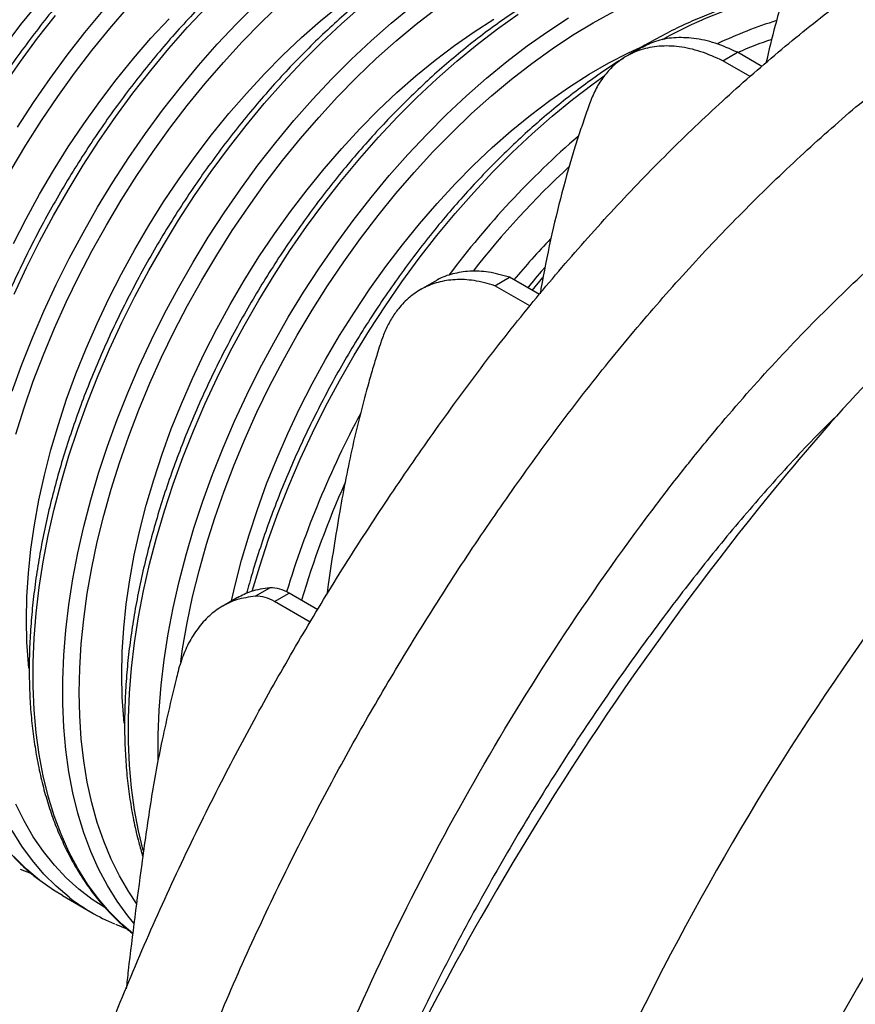
# Model space of a CAD drawing. Units: millimetres. Extents: x 499 to 21090, y 350 to 12781.
# Drawn here: x 10832 to 10969, y 7628 to 7790 of the extents above; entities that cross this region are included whole.
import ezdxf

# ---------------------------------------------------------------- set-up
doc = ezdxf.new("R2010")
doc.units = ezdxf.units.MM
doc.header["$LTSCALE"] = 50

msp = doc.modelspace()

# ---------------------------------------------------------------- linework, layer by layer
at = {"color": 7, "linetype": 'Continuous', "lineweight": 25}
for p, q in [((10933.92, 7785.46), (10931.52, 7784.08)), ((10947.34, 7783.33), (10949.74, 7784.72)), ((10953.78, 7782.38), (10949.74, 7784.72)), ((10951.85, 7780.73), (10947.34, 7783.33)), ((10899.98, 7747.03), (10897.58, 7745.65)), ((10909.86, 7746.32), (10912.26, 7747.7)), ((10917.18, 7744.86), (10912.26, 7747.7)), ((10916.01, 7745.54), (10917.74, 7747.65)), ((10915.61, 7743), (10909.86, 7746.32)), ((10870.44, 7695.24), (10872.83, 7696.62)), ((10873.59, 7694.38), (10875.99, 7695.76)), ((10880.73, 7693.02), (10875.99, 7695.76)), ((10867.5, 7695.01), (10865.11, 7693.62)), ((10879.49, 7690.98), (10873.59, 7694.38)), ((10831.78, 7650.33), (10833.63, 7649.61)), ((10838.73, 7645.99), (10843.6, 7643.18)), ((10847.46, 7641.27), (10849.32, 7640.55))]:
    msp.add_line(p, q, dxfattribs=at)
at = {"color": 7, "linetype": 'Continuous', "lineweight": 25, "flags": 128}
for points in [[(10829.17, 7785.68), (10831.9, 7789.26), (10834.71, 7792.73)], [(10830.43, 7728.96), (10832.03, 7733.37), (10833.78, 7737.77), (10835.66, 7742.14), (10837.68, 7746.49), (10839.83, 7750.79), (10842.11, 7755.04), (10844.51, 7759.23), (10847.02, 7763.35), (10849.65, 7767.39), (10852.38, 7771.34), (10855.2, 7775.18), (10858.12, 7778.92), (10861.11, 7782.54), (10864.19, 7786.03), (10867.33, 7789.38), (10870.53, 7792.6)], [(10831.04, 7721.9), (10832.41, 7726.25), (10833.93, 7730.62), (10835.6, 7734.97), (10837.41, 7739.31), (10839.35, 7743.63), (10841.43, 7747.9), (10843.64, 7752.13), (10845.97, 7756.3), (10848.41, 7760.4), (10850.97, 7764.43), (10853.64, 7768.37), (10856.4, 7772.21), (10859.25, 7775.95), (10862.19, 7779.57), (10865.21, 7783.06), (10868.3, 7786.43), (10871.45, 7789.65), (10874.66, 7792.73)], [(10833.2, 7683.41), (10833.13, 7684.12), (10832.88, 7687.69), (10832.8, 7691.38), (10832.88, 7695.16), (10833.13, 7699.03), (10833.54, 7702.97), (10834.12, 7706.98), (10834.87, 7711.05), (10835.77, 7715.15), (10836.83, 7719.3), (10838.05, 7723.46), (10839.42, 7727.63), (10840.94, 7731.81), (10842.61, 7735.97), (10844.41, 7740.11), (10846.35, 7744.22), (10848.43, 7748.28), (10850.62, 7752.29), (10852.94, 7756.24), (10855.37, 7760.1), (10857.9, 7763.89), (10860.54, 7767.57), (10863.27, 7771.15), (10866.08, 7774.62), (10868.98, 7777.96), (10871.94, 7781.16), (10874.97, 7784.23), (10878.05, 7787.14), (10881.18, 7789.9), (10884.34, 7792.49)], [(10850.29, 7639.75), (10848.5, 7641.29), (10846.48, 7643.3), (10844.59, 7645.5), (10842.85, 7647.88), (10841.25, 7650.45), (10839.8, 7653.18), (10838.51, 7656.08), (10837.37, 7659.13), (10836.38, 7662.34), (10835.56, 7665.69), (10834.9, 7669.18), (10834.4, 7672.79), (10834.07, 7676.53), (10833.9, 7680.37), (10833.9, 7684.31), (10834.07, 7688.34), (10834.4, 7692.46), (10834.9, 7696.65), (10835.56, 7700.9), (10836.38, 7705.2), (10837.37, 7709.54), (10838.51, 7713.92), (10839.8, 7718.31), (10841.25, 7722.72), (10842.85, 7727.13), (10844.59, 7731.52), (10846.48, 7735.9), (10848.5, 7740.24), (10850.65, 7744.55), (10852.93, 7748.8), (10855.33, 7752.99), (10857.84, 7757.11), (10860.47, 7761.14), (10863.2, 7765.09), (10866.02, 7768.94), (10868.93, 7772.67), (10871.93, 7776.29), (10875.01, 7779.78), (10878.15, 7783.14), (10881.35, 7786.35), (10884.61, 7789.41), (10887.91, 7792.32)], [(10850.48, 7641.45), (10849.46, 7642.69), (10847.72, 7645.07), (10846.12, 7647.64), (10844.67, 7650.37), (10843.37, 7653.27), (10842.23, 7656.32), (10841.25, 7659.53), (10840.43, 7662.88), (10839.76, 7666.37), (10839.27, 7669.98), (10838.93, 7673.72), (10838.77, 7677.56), (10838.77, 7681.5), (10838.93, 7685.53), (10839.27, 7689.65), (10839.76, 7693.84), (10840.43, 7698.09), (10841.25, 7702.39), (10842.23, 7706.73), (10843.37, 7711.11), (10844.67, 7715.5), (10846.12, 7719.91), (10847.72, 7724.32), (10849.46, 7728.71), (10851.34, 7733.09), (10853.37, 7737.43), (10855.52, 7741.74), (10857.8, 7745.99), (10860.2, 7750.18), (10862.71, 7754.3), (10865.33, 7758.33), (10868.06, 7762.28), (10870.89, 7766.13), (10873.8, 7769.86), (10876.8, 7773.48), (10879.87, 7776.97), (10883.01, 7780.33), (10886.22, 7783.54), (10889.48, 7786.6), (10892.78, 7789.51), (10896.12, 7792.25)], [(10829.1, 7779.25), (10831.82, 7783.2), (10834.65, 7787.05), (10837.56, 7790.78)], [(10830.28, 7765.36), (10832.73, 7769.46), (10835.29, 7773.49), (10837.95, 7777.42), (10840.71, 7781.27), (10843.57, 7785), (10846.51, 7788.62), (10849.53, 7792.12)], [(10830.79, 7744.95), (10832.81, 7749.3), (10834.96, 7753.6), (10837.24, 7757.85), (10839.64, 7762.04), (10842.16, 7766.16), (10844.78, 7770.2), (10847.51, 7774.14), (10850.33, 7777.99), (10853.25, 7781.73), (10856.25, 7785.35), (10859.32, 7788.84), (10862.46, 7792.19)], [(10831.34, 7772.41), (10833.96, 7776.44), (10836.69, 7780.39), (10839.52, 7784.24), (10842.43, 7787.97), (10845.43, 7791.59)], [(10850.9, 7644.71), (10849.62, 7646.61), (10848.1, 7649.22), (10846.73, 7652), (10845.51, 7654.93), (10844.45, 7658.03), (10843.55, 7661.27), (10842.81, 7664.65), (10842.23, 7668.16), (10841.82, 7671.79), (10841.57, 7675.54), (10841.49, 7679.39), (10841.57, 7683.34), (10841.82, 7687.38), (10842.23, 7691.49), (10842.81, 7695.67), (10843.55, 7699.9), (10844.45, 7704.18), (10845.51, 7708.5), (10846.73, 7712.84), (10848.1, 7717.2), (10849.62, 7721.56), (10851.28, 7725.92), (10853.09, 7730.26), (10855.04, 7734.57), (10857.12, 7738.85), (10859.32, 7743.08), (10861.65, 7747.25), (10864.1, 7751.35), (10866.66, 7755.38), (10869.32, 7759.31), (10872.08, 7763.16), (10874.94, 7766.89), (10877.88, 7770.51), (10880.9, 7774.01), (10883.99, 7777.37), (10887.14, 7780.6), (10890.35, 7783.67), (10893.6, 7786.59), (10896.9, 7789.35), (10900.23, 7791.94)], [(10852.03, 7653.42), (10851.24, 7656.64), (10850.58, 7660.12), (10850.09, 7663.74), (10849.75, 7667.47), (10849.59, 7671.31), (10849.59, 7675.26), (10849.75, 7679.29), (10850.09, 7683.4), (10850.58, 7687.59), (10851.24, 7691.84), (10852.07, 7696.14), (10853.05, 7700.49), (10854.19, 7704.86), (10855.49, 7709.26), (10856.94, 7713.66), (10858.54, 7718.07), (10860.28, 7722.47), (10862.16, 7726.84), (10864.18, 7731.19), (10866.34, 7735.49), (10868.61, 7739.74), (10871.01, 7743.93), (10873.53, 7748.05), (10876.15, 7752.09), (10878.88, 7756.03), (10881.71, 7759.88), (10884.62, 7763.62), (10887.62, 7767.24), (10890.69, 7770.73), (10893.83, 7774.08), (10897.04, 7777.3), (10900.29, 7780.36), (10903.6, 7783.26), (10906.94, 7786), (10910.31, 7788.57), (10913.7, 7790.96)], [(10858.18, 7684.46), (10858.5, 7686.61), (10859.24, 7690.85), (10860.14, 7695.13), (10861.2, 7699.44), (10862.41, 7703.79), (10863.78, 7708.14), (10865.3, 7712.51), (10866.97, 7716.86), (10868.78, 7721.2), (10870.72, 7725.52), (10872.8, 7729.79), (10875.01, 7734.02), (10877.34, 7738.19), (10879.79, 7742.29), (10882.34, 7746.32), (10885.01, 7750.26), (10887.77, 7754.1), (10890.63, 7757.84), (10893.57, 7761.46), (10896.58, 7764.95), (10899.67, 7768.32), (10902.83, 7771.54), (10906.03, 7774.62), (10909.29, 7777.54), (10912.59, 7780.3), (10915.92, 7782.89), (10919.27, 7785.3), (10922.64, 7787.53), (10926.02, 7789.58), (10929.4, 7791.43)], [(10830.67, 7753.27), (10832.74, 7757.34), (10834.94, 7761.35), (10837.25, 7765.29), (10839.68, 7769.16), (10842.22, 7772.94), (10844.86, 7776.63), (10847.58, 7780.21), (10850.4, 7783.67), (10853.29, 7787.01), (10856.26, 7790.22)], [(10848.88, 7674.36), (10848.81, 7675.06), (10848.56, 7678.64), (10848.48, 7682.33), (10848.56, 7686.11), (10848.81, 7689.97), (10849.23, 7693.92), (10849.81, 7697.93), (10850.55, 7701.99), (10851.46, 7706.1), (10852.52, 7710.24), (10853.74, 7714.4), (10855.11, 7718.58), (10856.63, 7722.75), (10858.29, 7726.91), (10860.1, 7731.06), (10862.04, 7735.16), (10864.11, 7739.23), (10866.31, 7743.24), (10868.62, 7747.18), (10871.05, 7751.05), (10873.59, 7754.83), (10876.23, 7758.52), (10878.96, 7762.1), (10881.77, 7765.56), (10884.66, 7768.9), (10887.63, 7772.11), (10890.65, 7775.17), (10893.73, 7778.09), (10896.86, 7780.84), (10900.03, 7783.44), (10903.22, 7785.85), (10906.44, 7788.1), (10909.67, 7790.15)], [(10854.46, 7668.17), (10854.45, 7668.5), (10854.45, 7672.45), (10854.62, 7676.48), (10854.95, 7680.6), (10855.45, 7684.78), (10856.11, 7689.03), (10856.93, 7693.33), (10857.92, 7697.68), (10859.06, 7702.05), (10860.36, 7706.45), (10861.81, 7710.85), (10863.4, 7715.26), (10865.15, 7719.66), (10867.03, 7724.03), (10869.05, 7728.38), (10871.2, 7732.68), (10873.48, 7736.93), (10875.88, 7741.12), (10878.4, 7745.24), (10881.02, 7749.28), (10883.75, 7753.23), (10886.57, 7757.07), (10889.49, 7760.81), (10892.48, 7764.43), (10895.56, 7767.92), (10898.7, 7771.27), (10901.9, 7774.49), (10905.16, 7777.55), (10908.46, 7780.45), (10911.81, 7783.19), (10915.18, 7785.76), (10918.57, 7788.15), (10921.98, 7790.36)], [(10866.55, 7694.46), (10867.14, 7697.04), (10868.2, 7701.19), (10869.42, 7705.35), (10870.79, 7709.52), (10872.31, 7713.7), (10873.98, 7717.86), (10875.78, 7722), (10877.73, 7726.11), (10879.8, 7730.17), (10881.99, 7734.18), (10884.31, 7738.13), (10886.74, 7741.99), (10889.28, 7745.78), (10891.91, 7749.46), (10894.64, 7753.04), (10897.46, 7756.51), (10900.35, 7759.85), (10903.31, 7763.05), (10906.34, 7766.12), (10909.42, 7769.03), (10912.55, 7771.79), (10915.71, 7774.38), (10918.91, 7776.8), (10922.13, 7779.04), (10925.36, 7781.1), (10928.59, 7782.97), (10931.82, 7784.64), (10934.44, 7785.85)], [(10869.95, 7696.06), (10871.17, 7700.2), (10872.62, 7704.61), (10874.22, 7709.02), (10875.97, 7713.41), (10877.85, 7717.79), (10879.87, 7722.13), (10882.02, 7726.44), (10884.3, 7730.69), (10886.7, 7734.88), (10889.21, 7739), (10891.84, 7743.03), (10894.57, 7746.98), (10897.39, 7750.83), (10900.3, 7754.56), (10903.3, 7758.18), (10906.38, 7761.67), (10909.52, 7765.03), (10912.72, 7768.24), (10915.98, 7771.3), (10919.28, 7774.21), (10922.62, 7776.95), (10926, 7779.51), (10927.81, 7780.82)], [(10845.68, 7644.04), (10843.64, 7645.36), (10841.43, 7647.04), (10839.35, 7648.91), (10837.41, 7650.98), (10835.6, 7653.23), (10833.93, 7655.67), (10832.41, 7658.27), (10831.04, 7661.05)], [(10839.86, 7645.69), (10839.83, 7645.71), (10837.68, 7647.53), (10835.66, 7649.54), (10833.78, 7651.75), (10832.03, 7654.13), (10830.43, 7656.69)], [(10835, 7648.5), (10834.96, 7648.52), (10832.81, 7650.34), (10830.79, 7652.35)], [(10838.73, 7645.99), (10837.24, 7646.9), (10835, 7648.5)]]:
    msp.add_lwpolyline(points, dxfattribs=at)
at = {"color": 7, "linetype": 'Continuous', "lineweight": 25}
for centre, radius, start, end in [((10971.34, 7726.46), 69.22, 101.5453, 119.4091), ((10977.65, 7720.8), 72.38, 107.2488, 115.4882), ((10978.34, 7720.09), 70.59, 108.9746, 113.8178), ((11019.73, 7659.99), 146.79, 130.9121, 143.1299), ((11020.99, 7658.94), 145.68, 132.7591, 141.9598), ((11017.59, 7659.89), 136.3, 136.3179, 140.1244), ((11031.01, 7648.72), 162.43, 151.8506, 163.0901), ((11026.32, 7650.48), 154.69, 155.8311, 163.4401), ((10870.59, 7689.62), 5.62, 57.7507, 91.5883), ((10872.99, 7691), 5.62, 57.7507, 91.5883), ((10860.19, 7671.91), 33.18, 232.221, 247.1414)]:
    msp.add_arc(centre, radius, start, end, dxfattribs=at)
for points, knots in [([(10839.55, 7874.08), (10838.95, 7874.33), (10837.52, 7874.91), (10835.14, 7875.62), (10832.43, 7876.23), (10829.64, 7876.64), (10826.78, 7876.87), (10823.85, 7876.9), (10820.85, 7876.73), (10817.79, 7876.37), (10814.68, 7875.82), (10811.53, 7875.07), (10808.34, 7874.14), (10805.13, 7873.01), (10801.89, 7871.7), (10798.63, 7870.2), (10795.37, 7868.52), (10792.1, 7866.67), (10788.85, 7864.65), (10785.6, 7862.46), (10782.37, 7860.11), (10779.18, 7857.6), (10776.01, 7854.94), (10772.88, 7852.13), (10769.8, 7849.19), (10766.77, 7846.11), (10763.81, 7842.9), (10760.9, 7839.58), (10758.07, 7836.14), (10755.31, 7832.6), (10752.63, 7828.96), (10750.05, 7825.23), (10747.55, 7821.42), (10745.15, 7817.53), (10742.86, 7813.58), (10740.68, 7809.57), (10738.61, 7805.51), (10736.65, 7801.41), (10734.82, 7797.28), (10733.11, 7793.12), (10731.53, 7788.95), (10730.09, 7784.77), (10728.78, 7780.6), (10727.6, 7776.43), (10726.57, 7772.29), (10725.68, 7768.18), (10724.94, 7764.1), (10724.34, 7760.06), (10723.9, 7756.09), (10723.6, 7752.17), (10723.45, 7748.32), (10723.46, 7744.56), (10723.62, 7740.87), (10723.93, 7737.29), (10724.39, 7733.8), (10725, 7730.43), (10725.76, 7727.17), (10726.67, 7724.04), (10727.73, 7721.04), (10728.94, 7718.18), (10730.28, 7715.47), (10731.77, 7712.91), (10733.39, 7710.51), (10735.14, 7708.27), (10737.02, 7706.2), (10738.87, 7704.42), (10740.16, 7703.4), (10740.73, 7702.95)], [0, 0, 0, 0, 0.010905, 0.026135, 0.04139, 0.056677, 0.072002, 0.087367, 0.102771, 0.118212, 0.133684, 0.149183, 0.164704, 0.180241, 0.19579, 0.211346, 0.226907, 0.242469, 0.258031, 0.273592, 0.289149, 0.304703, 0.320253, 0.3358, 0.351343, 0.366882, 0.382419, 0.397952, 0.413482, 0.429011, 0.444537, 0.460062, 0.475585, 0.491108, 0.506631, 0.522154, 0.537677, 0.553201, 0.568726, 0.584253, 0.599782, 0.615313, 0.630847, 0.646385, 0.661926, 0.677471, 0.69302, 0.708573, 0.724131, 0.739694, 0.75526, 0.770831, 0.786404, 0.801979, 0.817553, 0.833124, 0.848688, 0.864242, 0.879781, 0.895299, 0.910791, 0.926251, 0.941675, 0.957058, 0.9724, 0.987702, 1, 1, 1, 1]), ([(10855.24, 7865.03), (10854.64, 7865.27), (10853.2, 7865.86), (10850.82, 7866.56), (10848.12, 7867.17), (10845.33, 7867.59), (10842.47, 7867.81), (10839.53, 7867.84), (10836.53, 7867.68), (10833.48, 7867.32), (10830.37, 7866.76), (10827.22, 7866.02), (10824.03, 7865.08), (10820.81, 7863.95), (10817.57, 7862.64), (10814.32, 7861.14), (10811.05, 7859.47), (10807.79, 7857.62), (10804.53, 7855.59), (10801.29, 7853.4), (10798.06, 7851.05), (10794.86, 7848.54), (10791.7, 7845.88), (10788.57, 7843.08), (10785.49, 7840.13), (10782.46, 7837.05), (10779.49, 7833.85), (10776.59, 7830.52), (10773.75, 7827.09), (10770.99, 7823.55), (10768.32, 7819.91), (10765.73, 7816.18), (10763.24, 7812.36), (10760.84, 7808.48), (10758.55, 7804.53), (10756.36, 7800.52), (10754.29, 7796.46), (10752.34, 7792.36), (10750.5, 7788.22), (10748.8, 7784.07), (10747.22, 7779.9), (10745.77, 7775.72), (10744.46, 7771.54), (10743.29, 7767.38), (10742.26, 7763.24), (10741.37, 7759.12), (10740.63, 7755.04), (10740.03, 7751.01), (10739.58, 7747.03), (10739.29, 7743.11), (10739.14, 7739.27), (10739.14, 7735.5), (10739.3, 7731.82), (10739.61, 7728.23), (10740.07, 7724.75), (10740.68, 7721.38), (10741.45, 7718.12), (10742.36, 7714.99), (10743.42, 7711.99), (10744.62, 7709.13), (10745.97, 7706.42), (10747.45, 7703.85), (10749.07, 7701.45), (10750.82, 7699.21), (10752.7, 7697.15), (10754.56, 7695.36), (10755.85, 7694.35), (10756.42, 7693.89)], [0, 0, 0, 0, 0.010905, 0.026135, 0.04139, 0.056677, 0.072002, 0.087367, 0.102771, 0.118212, 0.133684, 0.149183, 0.164704, 0.180241, 0.19579, 0.211346, 0.226907, 0.242469, 0.258031, 0.273592, 0.289149, 0.304703, 0.320253, 0.3358, 0.351343, 0.366882, 0.382419, 0.397952, 0.413482, 0.429011, 0.444537, 0.460062, 0.475585, 0.491108, 0.506631, 0.522154, 0.537677, 0.553201, 0.568726, 0.584253, 0.599782, 0.615313, 0.630847, 0.646385, 0.661926, 0.677471, 0.69302, 0.708573, 0.724131, 0.739694, 0.75526, 0.770831, 0.786404, 0.801979, 0.817553, 0.833124, 0.848688, 0.864242, 0.879781, 0.895299, 0.910791, 0.926251, 0.941675, 0.957058, 0.9724, 0.987702, 1, 1, 1, 1]), ([(10870.92, 7855.97), (10870.33, 7856.22), (10868.89, 7856.8), (10866.51, 7857.51), (10863.8, 7858.12), (10861.01, 7858.53), (10858.15, 7858.76), (10855.22, 7858.79), (10852.22, 7858.62), (10849.16, 7858.26), (10846.05, 7857.71), (10842.9, 7856.96), (10839.71, 7856.03), (10836.5, 7854.9), (10833.26, 7853.59), (10830, 7852.09), (10826.74, 7850.41), (10823.47, 7848.56), (10820.22, 7846.54), (10816.97, 7844.35), (10813.75, 7842), (10810.55, 7839.49), (10807.38, 7836.83), (10804.25, 7834.02), (10801.17, 7831.08), (10798.15, 7828), (10795.18, 7824.79), (10792.27, 7821.47), (10789.44, 7818.03), (10786.68, 7814.49), (10784, 7810.85), (10781.42, 7807.12), (10778.92, 7803.31), (10776.53, 7799.42), (10774.23, 7795.47), (10772.05, 7791.46), (10769.98, 7787.4), (10768.02, 7783.3), (10766.19, 7779.17), (10764.48, 7775.01), (10762.9, 7770.84), (10761.46, 7766.66), (10760.15, 7762.49), (10758.97, 7758.32), (10757.94, 7754.18), (10757.05, 7750.07), (10756.31, 7745.99), (10755.72, 7741.95), (10755.27, 7737.98), (10754.97, 7734.06), (10754.82, 7730.21), (10754.83, 7726.45), (10754.99, 7722.76), (10755.3, 7719.18), (10755.76, 7715.69), (10756.37, 7712.32), (10757.13, 7709.06), (10758.05, 7705.93), (10759.1, 7702.93), (10760.31, 7700.07), (10761.65, 7697.36), (10763.14, 7694.8), (10764.76, 7692.4), (10766.51, 7690.16), (10768.39, 7688.09), (10770.24, 7686.31), (10771.53, 7685.29), (10772.1, 7684.84)], [0, 0, 0, 0, 0.010905, 0.026135, 0.04139, 0.056677, 0.072002, 0.087367, 0.102771, 0.118212, 0.133684, 0.149183, 0.164704, 0.180241, 0.19579, 0.211346, 0.226907, 0.242469, 0.258031, 0.273592, 0.289149, 0.304703, 0.320253, 0.3358, 0.351343, 0.366882, 0.382419, 0.397952, 0.413482, 0.429011, 0.444537, 0.460062, 0.475585, 0.491108, 0.506631, 0.522154, 0.537677, 0.553201, 0.568726, 0.584253, 0.599782, 0.615313, 0.630847, 0.646385, 0.661926, 0.677471, 0.69302, 0.708573, 0.724131, 0.739694, 0.75526, 0.770831, 0.786404, 0.801979, 0.817553, 0.833124, 0.848688, 0.864242, 0.879781, 0.895299, 0.910791, 0.926251, 0.941675, 0.957058, 0.9724, 0.987702, 1, 1, 1, 1]), ([(10886.61, 7846.92), (10886.01, 7847.16), (10884.57, 7847.75), (10882.19, 7848.45), (10879.49, 7849.06), (10876.7, 7849.48), (10873.84, 7849.7), (10870.9, 7849.73), (10867.9, 7849.57), (10864.85, 7849.21), (10861.74, 7848.65), (10858.59, 7847.91), (10855.4, 7846.97), (10852.18, 7845.84), (10848.94, 7844.53), (10845.69, 7843.03), (10842.42, 7841.36), (10839.16, 7839.51), (10835.9, 7837.48), (10832.66, 7835.29), (10829.43, 7832.94), (10826.23, 7830.43), (10823.07, 7827.77), (10819.94, 7824.97), (10816.86, 7822.02), (10813.83, 7818.94), (10810.86, 7815.74), (10807.96, 7812.41), (10805.12, 7808.98), (10802.36, 7805.44), (10799.69, 7801.8), (10797.1, 7798.07), (10794.61, 7794.25), (10792.21, 7790.37), (10789.92, 7786.42), (10787.73, 7782.41), (10785.66, 7778.35), (10783.71, 7774.25), (10781.88, 7770.11), (10780.17, 7765.96), (10778.59, 7761.79), (10777.14, 7757.61), (10775.83, 7753.43), (10774.66, 7749.27), (10773.63, 7745.13), (10772.74, 7741.01), (10772, 7736.93), (10771.4, 7732.9), (10770.95, 7728.92), (10770.66, 7725), (10770.51, 7721.16), (10770.52, 7717.39), (10770.67, 7713.71), (10770.98, 7710.12), (10771.44, 7706.64), (10772.06, 7703.26), (10772.82, 7700.01), (10773.73, 7696.88), (10774.79, 7693.88), (10775.99, 7691.02), (10777.34, 7688.31), (10778.82, 7685.74), (10780.44, 7683.34), (10782.19, 7681.1), (10784.07, 7679.04), (10785.93, 7677.25), (10787.22, 7676.24), (10787.79, 7675.78)], [0, 0, 0, 0, 0.010905, 0.026135, 0.04139, 0.056677, 0.072002, 0.087367, 0.102771, 0.118212, 0.133684, 0.149183, 0.164704, 0.180241, 0.19579, 0.211346, 0.226907, 0.242469, 0.258031, 0.273592, 0.289149, 0.304703, 0.320253, 0.3358, 0.351343, 0.366882, 0.382419, 0.397952, 0.413482, 0.429011, 0.444537, 0.460062, 0.475585, 0.491108, 0.506631, 0.522154, 0.537677, 0.553201, 0.568726, 0.584253, 0.599782, 0.615313, 0.630847, 0.646385, 0.661926, 0.677471, 0.69302, 0.708573, 0.724131, 0.739694, 0.75526, 0.770831, 0.786404, 0.801979, 0.817553, 0.833124, 0.848688, 0.864242, 0.879781, 0.895299, 0.910791, 0.926251, 0.941675, 0.957058, 0.9724, 0.987702, 1, 1, 1, 1]), ([(10902.3, 7837.86), (10901.7, 7838.11), (10900.26, 7838.69), (10897.88, 7839.4), (10895.17, 7840.01), (10892.39, 7840.42), (10889.52, 7840.65), (10886.59, 7840.68), (10883.59, 7840.51), (10880.53, 7840.15), (10877.42, 7839.6), (10874.27, 7838.85), (10871.09, 7837.91), (10867.87, 7836.79), (10864.63, 7835.48), (10861.37, 7833.98), (10858.11, 7832.3), (10854.85, 7830.45), (10851.59, 7828.43), (10848.34, 7826.24), (10845.12, 7823.89), (10841.92, 7821.38), (10838.75, 7818.72), (10835.63, 7815.91), (10832.55, 7812.97), (10829.52, 7809.89), (10826.55, 7806.68), (10823.64, 7803.36), (10820.81, 7799.92), (10818.05, 7796.38), (10815.38, 7792.74), (10812.79, 7789.01), (10810.29, 7785.2), (10807.9, 7781.31), (10805.6, 7777.36), (10803.42, 7773.35), (10801.35, 7769.29), (10799.39, 7765.19), (10797.56, 7761.06), (10795.85, 7756.9), (10794.28, 7752.73), (10792.83, 7748.55), (10791.52, 7744.38), (10790.35, 7740.21), (10789.31, 7736.07), (10788.43, 7731.96), (10787.68, 7727.88), (10787.09, 7723.84), (10786.64, 7719.87), (10786.34, 7715.95), (10786.2, 7712.1), (10786.2, 7708.34), (10786.36, 7704.65), (10786.67, 7701.07), (10787.13, 7697.58), (10787.74, 7694.21), (10788.5, 7690.95), (10789.42, 7687.82), (10790.48, 7684.82), (10791.68, 7681.96), (10793.02, 7679.25), (10794.51, 7676.69), (10796.13, 7674.29), (10797.88, 7672.05), (10799.76, 7669.98), (10801.62, 7668.2), (10802.9, 7667.18), (10803.48, 7666.73)], [0, 0, 0, 0, 0.010905, 0.026135, 0.04139, 0.056677, 0.072002, 0.087367, 0.102771, 0.118212, 0.133684, 0.149183, 0.164704, 0.180241, 0.19579, 0.211346, 0.226907, 0.242469, 0.258031, 0.273592, 0.289149, 0.304703, 0.320253, 0.3358, 0.351343, 0.366882, 0.382419, 0.397952, 0.413482, 0.429011, 0.444537, 0.460062, 0.475585, 0.491108, 0.506631, 0.522154, 0.537677, 0.553201, 0.568726, 0.584253, 0.599782, 0.615313, 0.630847, 0.646385, 0.661926, 0.677471, 0.69302, 0.708573, 0.724131, 0.739694, 0.75526, 0.770831, 0.786404, 0.801979, 0.817553, 0.833124, 0.848688, 0.864242, 0.879781, 0.895299, 0.910791, 0.926251, 0.941675, 0.957058, 0.9724, 0.987702, 1, 1, 1, 1]), ([(10917.98, 7828.81), (10917.38, 7829.05), (10915.94, 7829.64), (10913.56, 7830.34), (10910.86, 7830.95), (10908.07, 7831.37), (10905.21, 7831.59), (10902.27, 7831.62), (10899.27, 7831.46), (10896.22, 7831.1), (10893.11, 7830.54), (10889.96, 7829.8), (10886.77, 7828.86), (10883.55, 7827.73), (10880.31, 7826.42), (10877.06, 7824.92), (10873.79, 7823.25), (10870.53, 7821.4), (10867.27, 7819.37), (10864.03, 7817.18), (10860.8, 7814.83), (10857.6, 7812.32), (10854.44, 7809.66), (10851.31, 7806.86), (10848.23, 7803.91), (10845.2, 7800.83), (10842.23, 7797.63), (10839.33, 7794.3), (10836.49, 7790.87), (10833.74, 7787.33), (10831.06, 7783.69), (10828.47, 7779.96), (10825.98, 7776.14), (10823.58, 7772.26), (10821.29, 7768.31), (10819.11, 7764.3), (10817.03, 7760.24), (10815.08, 7756.14), (10813.25, 7752), (10811.54, 7747.85), (10809.96, 7743.68), (10808.51, 7739.5), (10807.2, 7735.32), (10806.03, 7731.16), (10805, 7727.02), (10804.11, 7722.9), (10803.37, 7718.82), (10802.77, 7714.79), (10802.32, 7710.81), (10802.03, 7706.89), (10801.88, 7703.05), (10801.89, 7699.28), (10802.04, 7695.6), (10802.35, 7692.01), (10802.81, 7688.53), (10803.43, 7685.15), (10804.19, 7681.9), (10805.1, 7678.77), (10806.16, 7675.77), (10807.36, 7672.91), (10808.71, 7670.2), (10810.19, 7667.63), (10811.81, 7665.23), (10813.56, 7662.99), (10815.44, 7660.93), (10817.3, 7659.14), (10818.59, 7658.13), (10819.16, 7657.67)], [0, 0, 0, 0, 0.010905, 0.026135, 0.04139, 0.056677, 0.072002, 0.087367, 0.102771, 0.118212, 0.133684, 0.149183, 0.164704, 0.180241, 0.19579, 0.211346, 0.226907, 0.242469, 0.258031, 0.273592, 0.289149, 0.304703, 0.320253, 0.3358, 0.351343, 0.366882, 0.382419, 0.397952, 0.413482, 0.429011, 0.444537, 0.460062, 0.475585, 0.491108, 0.506631, 0.522154, 0.537677, 0.553201, 0.568726, 0.584253, 0.599782, 0.615313, 0.630847, 0.646385, 0.661926, 0.677471, 0.69302, 0.708573, 0.724131, 0.739694, 0.75526, 0.770831, 0.786404, 0.801979, 0.817553, 0.833124, 0.848688, 0.864242, 0.879781, 0.895299, 0.910791, 0.926251, 0.941675, 0.957058, 0.9724, 0.987702, 1, 1, 1, 1]), ([(10809.05, 7486.87), (10813.39, 7504.65), (10818.42, 7525.24), (10824.12, 7548.61), (10826.18, 7557.06), (10828.27, 7565.77), (10830.38, 7574.73), (10833.28, 7585.44), (10836.95, 7597.67), (10841.62, 7611.39), (10846.79, 7625.07), (10852.46, 7638.68), (10858.62, 7652.19), (10864.95, 7664.98), (10871.39, 7677.05), (10877.86, 7688.41), (10884.65, 7699.6), (10891.76, 7710.6), (10899.2, 7721.42), (10906.96, 7732.1), (10915.08, 7742.5), (10923.5, 7752.47), (10932.17, 7761.96), (10941.05, 7770.93), (10950.11, 7779.37), (10959.34, 7787.24), (10968.7, 7794.52), (10978.11, 7801.18), (10987.58, 7807.09), (10997.06, 7812.54), (11006.55, 7817.25), (11015.97, 7821.25), (11025.28, 7824.52), (11033.84, 7826.88), (11041.67, 7828.49), (11048.79, 7829.49), (11055.77, 7830), (11062.61, 7830.02), (11070.16, 7829.49), (11078.25, 7828.09), (11086.87, 7825.88), (11095.07, 7822.86), (11101.26, 7820.07), (11104.57, 7818.04), (11105.43, 7817.52)], [0, 0, 0, 0, 0.101307, 0.11723, 0.133154, 0.149388, 0.166872, 0.184281, 0.210109, 0.235865, 0.261569, 0.28724, 0.312897, 0.338559, 0.360925, 0.383322, 0.405763, 0.428259, 0.45082, 0.473727, 0.496856, 0.519913, 0.542917, 0.565889, 0.588854, 0.61183, 0.634841, 0.657908, 0.680665, 0.70377, 0.726813, 0.749816, 0.772798, 0.795782, 0.814186, 0.832614, 0.85108, 0.86959, 0.888141, 0.913997, 0.939751, 0.96543, 0.99105, 1, 1, 1, 1]), ([(10933.67, 7819.75), (10933.07, 7820), (10931.63, 7820.58), (10929.25, 7821.29), (10926.55, 7821.9), (10923.76, 7822.31), (10920.89, 7822.54), (10917.96, 7822.57), (10914.96, 7822.4), (10911.9, 7822.04), (10908.8, 7821.49), (10905.64, 7820.74), (10902.46, 7819.8), (10899.24, 7818.68), (10896, 7817.37), (10892.74, 7815.87), (10889.48, 7814.19), (10886.22, 7812.34), (10882.96, 7810.32), (10879.71, 7808.13), (10876.49, 7805.78), (10873.29, 7803.27), (10870.12, 7800.61), (10867, 7797.8), (10863.92, 7794.86), (10860.89, 7791.78), (10857.92, 7788.57), (10855.01, 7785.25), (10852.18, 7781.81), (10849.42, 7778.27), (10846.75, 7774.63), (10844.16, 7770.9), (10841.66, 7767.09), (10839.27, 7763.2), (10836.98, 7759.25), (10834.79, 7755.24), (10832.72, 7751.18), (10830.77, 7747.08), (10828.93, 7742.95), (10827.22, 7738.79), (10825.65, 7734.62), (10824.2, 7730.44), (10822.89, 7726.27), (10821.72, 7722.1), (10820.68, 7717.96), (10819.8, 7713.85), (10819.05, 7709.77), (10818.46, 7705.73), (10818.01, 7701.76), (10817.71, 7697.84), (10817.57, 7693.99), (10817.57, 7690.23), (10817.73, 7686.54), (10818.04, 7682.96), (10818.5, 7679.47), (10819.11, 7676.1), (10819.88, 7672.84), (10820.79, 7669.71), (10821.85, 7666.71), (10823.05, 7663.85), (10824.4, 7661.14), (10825.88, 7658.58), (10827.5, 7656.18), (10829.25, 7653.94), (10831.13, 7651.87), (10832.99, 7650.09), (10834.27, 7649.07), (10834.85, 7648.62)], [0, 0, 0, 0, 0.010905, 0.026135, 0.04139, 0.056677, 0.072002, 0.087367, 0.102771, 0.118212, 0.133684, 0.149183, 0.164704, 0.180241, 0.19579, 0.211346, 0.226907, 0.242469, 0.258031, 0.273592, 0.289149, 0.304703, 0.320253, 0.3358, 0.351343, 0.366882, 0.382419, 0.397952, 0.413482, 0.429011, 0.444537, 0.460062, 0.475585, 0.491108, 0.506631, 0.522154, 0.537677, 0.553201, 0.568726, 0.584253, 0.599782, 0.615313, 0.630847, 0.646385, 0.661926, 0.677471, 0.69302, 0.708573, 0.724131, 0.739694, 0.75526, 0.770831, 0.786404, 0.801979, 0.817553, 0.833124, 0.848688, 0.864242, 0.879781, 0.895299, 0.910791, 0.926251, 0.941675, 0.957058, 0.9724, 0.987702, 1, 1, 1, 1]), ([(10823, 7478.82), (10827.34, 7496.6), (10832.36, 7517.19), (10838.06, 7540.56), (10840.13, 7549.01), (10842.22, 7557.72), (10844.32, 7566.68), (10847.22, 7577.39), (10850.9, 7589.62), (10855.56, 7603.34), (10860.74, 7617.02), (10866.41, 7630.63), (10872.56, 7644.14), (10878.9, 7656.93), (10885.33, 7669), (10891.8, 7680.36), (10898.6, 7691.55), (10905.7, 7702.55), (10913.15, 7713.37), (10920.9, 7724.05), (10929.02, 7734.45), (10937.45, 7744.42), (10946.11, 7753.91), (10954.99, 7762.88), (10964.06, 7771.32), (10973.28, 7779.19), (10982.64, 7786.47), (10992.05, 7793.13), (11001.53, 7799.04), (11011.01, 7804.49), (11020.5, 7809.2), (11029.91, 7813.2), (11039.22, 7816.47), (11047.79, 7818.83), (11055.62, 7820.44), (11062.73, 7821.44), (11069.72, 7821.95), (11076.55, 7821.97), (11084.1, 7821.44), (11092.2, 7820.05), (11100.81, 7817.82), (11109.03, 7814.84), (11116.84, 7811.12), (11124.27, 7806.75), (11128.85, 7803.25), (11131.13, 7801.5)], [0, 0, 0, 0, 0.097212, 0.112492, 0.127772, 0.14335, 0.160127, 0.176832, 0.201617, 0.226332, 0.250997, 0.27563, 0.30025, 0.324874, 0.346336, 0.367829, 0.389363, 0.410949, 0.432598, 0.454579, 0.476773, 0.498899, 0.520972, 0.543017, 0.565053, 0.587101, 0.609181, 0.631316, 0.653153, 0.675324, 0.697436, 0.719508, 0.741562, 0.763617, 0.781277, 0.798961, 0.81668, 0.834442, 0.852243, 0.877054, 0.901767, 0.926407, 0.950992, 0.975538, 1, 1, 1, 1]), ([(10949.35, 7810.7), (10948.75, 7810.94), (10947.32, 7811.53), (10944.93, 7812.23), (10942.23, 7812.84), (10939.44, 7813.26), (10936.58, 7813.48), (10933.64, 7813.51), (10930.65, 7813.35), (10927.59, 7812.99), (10924.48, 7812.43), (10921.33, 7811.69), (10918.14, 7810.75), (10914.92, 7809.62), (10911.68, 7808.31), (10908.43, 7806.81), (10905.17, 7805.14), (10901.9, 7803.29), (10898.64, 7801.26), (10895.4, 7799.07), (10892.17, 7796.72), (10888.97, 7794.21), (10885.81, 7791.55), (10882.68, 7788.75), (10879.6, 7785.8), (10876.57, 7782.72), (10873.6, 7779.52), (10870.7, 7776.19), (10867.86, 7772.76), (10865.11, 7769.22), (10862.43, 7765.58), (10859.84, 7761.85), (10857.35, 7758.03), (10854.95, 7754.15), (10852.66, 7750.2), (10850.48, 7746.19), (10848.41, 7742.13), (10846.45, 7738.03), (10844.62, 7733.89), (10842.91, 7729.74), (10841.33, 7725.57), (10839.89, 7721.39), (10838.57, 7717.21), (10837.4, 7713.05), (10836.37, 7708.91), (10835.48, 7704.79), (10834.74, 7700.71), (10834.14, 7696.68), (10833.7, 7692.7), (10833.4, 7688.78), (10833.25, 7684.94), (10833.26, 7681.17), (10833.41, 7677.49), (10833.72, 7673.9), (10834.19, 7670.42), (10834.8, 7667.04), (10835.56, 7663.79), (10836.47, 7660.66), (10837.53, 7657.66), (10838.74, 7654.8), (10840.08, 7652.08), (10841.57, 7649.52), (10843.19, 7647.12), (10844.93, 7644.88), (10846.81, 7642.82), (10848.6, 7641.09), (10849.82, 7640.13), (10850.32, 7639.74)], [0, 0, 0, 0, 0.010922, 0.026176, 0.041454, 0.056765, 0.072114, 0.087503, 0.10293, 0.118395, 0.133891, 0.149415, 0.164959, 0.18052, 0.196093, 0.211674, 0.227259, 0.242845, 0.258431, 0.274016, 0.289597, 0.305175, 0.32075, 0.336321, 0.351888, 0.367451, 0.383012, 0.398569, 0.414123, 0.429676, 0.445226, 0.460775, 0.476323, 0.49187, 0.507416, 0.522963, 0.53851, 0.554058, 0.569608, 0.585159, 0.600712, 0.616267, 0.631825, 0.647387, 0.662952, 0.678521, 0.694094, 0.709672, 0.725254, 0.740841, 0.756431, 0.772026, 0.787623, 0.803222, 0.81882, 0.834415, 0.850004, 0.865582, 0.881145, 0.896687, 0.912203, 0.927687, 0.943135, 0.958542, 0.973907, 0.989233, 1, 1, 1, 1]), ([(10983.75, 7810.27), (10982.55, 7810.87), (10980.12, 7812.08), (10976.55, 7813.07), (10973.13, 7813.41), (10969.96, 7813.04), (10967.1, 7811.98), (10965.04, 7810.54), (10963.63, 7809.1), (10962.69, 7807.9), (10961.86, 7806.57), (10961.15, 7805.14), (10960.67, 7803.81), (10960.27, 7802.72), (10959.46, 7800.5), (10957.95, 7796.05), (10956.06, 7789.79), (10954.92, 7785.02), (10954.43, 7782.93)], [0, 0, 0, 0, 0.0684934, 0.1386702, 0.2085577, 0.2785497, 0.348555, 0.4183825, 0.4521829, 0.4859532, 0.5194906, 0.5529633, 0.5848157, 0.6034876, 0.6221266, 0.7245814, 0.8797405, 1, 1, 1, 1]), ([(10960.44, 7803.19), (10959.6, 7803.39), (10957.86, 7803.81), (10955.13, 7804.2), (10952.26, 7804.43), (10949.33, 7804.46), (10946.33, 7804.29), (10943.27, 7803.93), (10940.17, 7803.38), (10937.02, 7802.63), (10933.83, 7801.69), (10930.61, 7800.57), (10927.37, 7799.26), (10924.11, 7797.76), (10920.85, 7796.08), (10917.59, 7794.23), (10914.33, 7792.21), (10911.08, 7790.02), (10907.86, 7787.67), (10904.66, 7785.16), (10901.49, 7782.5), (10898.37, 7779.69), (10895.29, 7776.75), (10892.26, 7773.67), (10889.29, 7770.46), (10886.38, 7767.14), (10883.55, 7763.7), (10880.79, 7760.16), (10878.12, 7756.52), (10875.53, 7752.79), (10873.04, 7748.98), (10870.64, 7745.09), (10868.35, 7741.14), (10866.16, 7737.13), (10864.09, 7733.07), (10862.14, 7728.97), (10860.3, 7724.84), (10858.6, 7720.68), (10857.02, 7716.51), (10855.57, 7712.33), (10854.26, 7708.16), (10853.09, 7703.99), (10852.06, 7699.85), (10851.17, 7695.74), (10850.42, 7691.66), (10849.83, 7687.62), (10849.38, 7683.65), (10849.08, 7679.73), (10848.94, 7675.88), (10848.94, 7672.12), (10849.1, 7668.43), (10849.41, 7664.85), (10849.87, 7661.36), (10850.49, 7657.99), (10851.17, 7655), (10851.72, 7653.19), (10851.95, 7652.42)], [0, 0, 0, 0, 0.0171638, 0.0355122, 0.0539058, 0.0723473, 0.0908357, 0.1093678, 0.1279383, 0.146541, 0.1651695, 0.1838175, 0.2024795, 0.2211507, 0.2398272, 0.258506, 0.2771841, 0.2958599, 0.3145323, 0.3332007, 0.3518648, 0.3705244, 0.3891796, 0.4078306, 0.4264776, 0.445121, 0.4637613, 0.4823987, 0.5010339, 0.5196672, 0.5382992, 0.5569304, 0.5755611, 0.594192, 0.6128234, 0.6314558, 0.6500896, 0.6687254, 0.6873636, 0.7060048, 0.7246494, 0.743298, 0.7619508, 0.7806084, 0.799271, 0.8179388, 0.836612, 0.8552906, 0.8739741, 0.8926621, 0.9113535, 0.9300469, 0.9487395, 0.9674282, 0.9861091, 1, 1, 1, 1]), ([(10957.58, 7794.6), (10957, 7794.5), (10955.39, 7794.23), (10952.7, 7793.57), (10949.51, 7792.64), (10946.29, 7791.51), (10943.06, 7790.2), (10939.8, 7788.71), (10936.54, 7787.02), (10933.94, 7785.58), (10932.44, 7784.63), (10932.02, 7784.37)], [0, 0, 0, 0, 0.069978, 0.19559, 0.321376, 0.447293, 0.573306, 0.69938, 0.825491, 0.951617, 1, 1, 1, 1]), ([(10947.34, 7783.33), (10946.12, 7783.87), (10943.68, 7784.96), (10940.16, 7785.72), (10936.85, 7785.82), (10933.83, 7785.23), (10931.14, 7784), (10929.02, 7782.29), (10927.41, 7780.32), (10926.2, 7778.28), (10925.42, 7776.26), (10924.83, 7774.55), (10924.36, 7773.19), (10923.9, 7771.83), (10923.46, 7770.47), (10922.4, 7767.1), (10920.83, 7761.63), (10918.97, 7753.88), (10917.85, 7748.28), (10917.34, 7745.28), (10917.29, 7744.99)], [0, 0, 0, 0, 0.059626, 0.119497, 0.178432, 0.237214, 0.295699, 0.353829, 0.39758, 0.440615, 0.483265, 0.508, 0.531912, 0.555834, 0.579765, 0.6037, 0.731333, 0.858922, 0.986536, 1, 1, 1, 1]), ([(10949.74, 7784.72), (10948.52, 7785.26), (10946.08, 7786.34), (10942.56, 7787.1), (10939.25, 7787.19), (10936.33, 7786.68), (10934.7, 7785.82), (10933.94, 7785.43)], [0, 0, 0, 0, 0.206882, 0.414612, 0.619095, 0.823049, 1, 1, 1, 1]), ([(11036.26, 7783.53), (11020.12, 7774.21), (10991.83, 7753), (10965.52, 7724.85), (10937.23, 7689.99), (10908.52, 7647.83), (10881.16, 7591.23), (10869.86, 7559.23), (10857.81, 7519.72), (10850.89, 7492.15), (10845.67, 7465.13)], [0, 0, 0, 0, 0.1666667, 0.293127, 0.293127, 0.5, 0.6666667, 0.7618588, 0.7618588, 0.9907729, 0.9907729, 0.9907729, 0.9907729]), ([(10931.04, 7783.76), (10930.7, 7783.55), (10929.27, 7782.67), (10926.77, 7780.95), (10923.54, 7778.61), (10920.35, 7776.1), (10917.18, 7773.44), (10914.05, 7770.64), (10910.97, 7767.69), (10907.94, 7764.61), (10904.97, 7761.41), (10902.07, 7758.08), (10899.24, 7754.65), (10896.48, 7751.11), (10893.8, 7747.47), (10891.21, 7743.74), (10888.72, 7739.92), (10886.32, 7736.04), (10884.03, 7732.09), (10881.85, 7728.08), (10879.78, 7724.02), (10877.82, 7719.92), (10875.99, 7715.78), (10874.28, 7711.63), (10872.7, 7707.46), (10871.26, 7703.28), (10870.01, 7699.34), (10869.31, 7696.81), (10869, 7695.66)], [0, 0, 0, 0, 0.012518, 0.052359, 0.092194, 0.132019, 0.171836, 0.211643, 0.25144, 0.291229, 0.331009, 0.370782, 0.410547, 0.450307, 0.490062, 0.529813, 0.569561, 0.609307, 0.649052, 0.688798, 0.728545, 0.768294, 0.808046, 0.847802, 0.887563, 0.927331, 0.967106, 1, 1, 1, 1]), ([(10846.17, 7484.92), (10852.32, 7510.14), (10858.48, 7535.37), (10864.77, 7561.18), (10864.91, 7561.77), (10865.2, 7562.94), (10865.34, 7563.52), (10865.78, 7565.28), (10866.08, 7566.46), (10867, 7569.98), (10867.64, 7572.33), (10869.64, 7579.38), (10871.08, 7584.08), (10875.68, 7598.18), (10879.15, 7607.56), (10889.71, 7633.13), (10897.57, 7649.18), (10915.28, 7680.27), (10925.15, 7695.32), (10936.6, 7710.55), (10937.34, 7711.52), (10938.82, 7713.45), (10939.57, 7714.41), (10941.82, 7717.27), (10943.34, 7719.15), (10947.93, 7724.72), (10951.05, 7728.32), (10960.56, 7738.78), (10967.11, 7745.3), (10979.67, 7756.6), (10985.66, 7761.49), (10994.74, 7768.19), (10997.79, 7770.32), (11002.37, 7773.34), (11003.91, 7774.31), (11006.21, 7775.74), (11006.98, 7776.21), (11008.13, 7776.9), (11008.51, 7777.13), (11009.09, 7777.47), (11009.28, 7777.58), (11009.57, 7777.75), (11009.67, 7777.81), (11009.86, 7777.92), (11009.96, 7777.97), (11010.05, 7778.03)], [0.0053246, 0.0053246, 0.0053246, 0.0053246, 0.1141261, 0.1141261, 0.116639, 0.116639, 0.1191519, 0.1191519, 0.1241777, 0.1241777, 0.1342294, 0.1342294, 0.1543327, 0.1543327, 0.1945394, 0.1945394, 0.2647012, 0.2647012, 0.3348631, 0.3348631, 0.3396644, 0.3396644, 0.3444656, 0.3444656, 0.3540682, 0.3540682, 0.3732732, 0.3732732, 0.4116833, 0.4116833, 0.4454598, 0.4454598, 0.462348, 0.462348, 0.4707922, 0.4707922, 0.4750142, 0.4750142, 0.4771253, 0.4771253, 0.4781808, 0.4781808, 0.4787085, 0.4787085, 0.4792363, 0.4792363, 0.4792363, 0.4792363]), ([(11057.36, 7771.35), (11041.21, 7762.03), (11013.33, 7740.56), (10988.04, 7711.79), (10961.17, 7676.07), (10934.54, 7632.69), (10910.56, 7574.17), (10901.36, 7540.98), (10891.97, 7499.97), (10887.03, 7471.28), (10883.77, 7443.13)], [0, 0, 0, 0, 0.1666667, 0.293127, 0.293127, 0.5, 0.6666667, 0.7618588, 0.7618588, 0.9907676, 0.9907676, 0.9907676, 0.9907676]), ([(10912.26, 7747.7), (10911.1, 7748.03), (10908.84, 7748.67), (10905.71, 7748.79), (10902.91, 7748.32), (10901.01, 7747.69), (10900.14, 7747.09), (10900, 7746.99)], [0, 0, 0, 0, 0.2521942, 0.4926047, 0.7258574, 0.9560598, 1, 1, 1, 1]), ([(10918.15, 7749.44), (10918.02, 7749.3), (10917.04, 7748.18), (10916.09, 7747), (10915.26, 7745.97)], [0, 0, 0, 0, 0.128826, 1, 1, 1, 1]), ([(10909.86, 7746.32), (10908.7, 7746.65), (10906.44, 7747.28), (10903.32, 7747.4), (10900.5, 7746.96), (10898, 7745.98), (10895.81, 7744.52), (10894.11, 7742.77), (10892.81, 7740.9), (10891.83, 7739.03), (10891.14, 7737.18), (10890.64, 7735.53), (10890.22, 7734.2), (10889.84, 7732.94), (10889.47, 7731.68), (10888.26, 7727.45), (10886.38, 7720.08), (10884.22, 7708.93), (10882.94, 7700.61), (10882.26, 7695.99), (10882.18, 7695.41)], [0, 0, 0, 0, 0.052353, 0.10226, 0.150681, 0.198469, 0.245321, 0.291579, 0.326094, 0.360017, 0.393493, 0.417054, 0.436553, 0.456057, 0.475566, 0.49508, 0.651155, 0.807114, 0.975818, 1, 1, 1, 1]), ([(11107.01, 7742.69), (11090.86, 7733.37), (11062.55, 7712.14), (11036.23, 7683.97), (11007.92, 7649.08), (10979.21, 7606.9), (10951.86, 7550.33), (10940.58, 7518.34), (10928.56, 7478.85), (10921.64, 7451.3), (10916.41, 7424.29)], [0, 0, 0, 0, 0.1666667, 0.293127, 0.293127, 0.5, 0.6666667, 0.7618588, 0.7618588, 0.9907676, 0.9907676, 0.9907676, 0.9907676]), ([(11064.02, 7732.8), (11050.23, 7724.84), (11026.18, 7706.43), (11004.28, 7681.71), (10981.08, 7651), (10958.22, 7614), (10938.43, 7564.68), (10931.42, 7536.94), (10924.74, 7502.96), (10921.62, 7479.46), (10920.16, 7456.5)], [0, 0, 0, 0, 0.1666667, 0.293127, 0.293127, 0.5, 0.6666667, 0.7618588, 0.7618588, 0.9890337, 0.9890337, 0.9890337, 0.9890337]), ([(11128.11, 7730.51), (11111.96, 7721.19), (11084.07, 7699.72), (11058.78, 7670.94), (11031.92, 7635.23), (11005.29, 7591.85), (10981.31, 7533.33), (10972.1, 7500.14), (10962.72, 7459.13), (10957.78, 7430.44), (10954.52, 7402.29)], [0, 0, 0, 0, 0.1666667, 0.293127, 0.293127, 0.5, 0.6666667, 0.7618588, 0.7618588, 0.9907676, 0.9907676, 0.9907676, 0.9907676]), ([(10966.86, 7725.71), (10965.67, 7724.53), (10961.82, 7720.76), (10955.52, 7713.9), (10947.98, 7705.16), (10940.25, 7695.41), (10932.35, 7684.79), (10924.38, 7673.24), (10916.81, 7661.43), (10909.68, 7649.38), (10903, 7637.14), (10897.08, 7625.32), (10891.92, 7613.98), (10888.58, 7606.26), (10887, 7602.12), (10886.8, 7601.59)], [0, 0, 0, 0, 0.03556, 0.114496, 0.193591, 0.272833, 0.366784, 0.460267, 0.553336, 0.64605, 0.738475, 0.830682, 0.909603, 0.988472, 1, 1, 1, 1]), ([(10870.44, 7695.24), (10869.39, 7695.09), (10867.35, 7694.8), (10864.75, 7693.53), (10862.57, 7691.84), (10861.06, 7690.07), (10860.01, 7688.48), (10859.31, 7687.18), (10858.69, 7685.8), (10858.17, 7684.37), (10857.75, 7682.95), (10856.67, 7678.48), (10854.98, 7671.37), (10853.14, 7661.19), (10851.42, 7648.69), (10850.09, 7638.55), (10849.32, 7631.66), (10849.21, 7630.67)], [0, 0, 0, 0, 0.051379, 0.100041, 0.146247, 0.190865, 0.213942, 0.23666, 0.259044, 0.281197, 0.303162, 0.321323, 0.470105, 0.602801, 0.733734, 0.961639, 1, 1, 1, 1]), ([(10872.83, 7696.62), (10871.78, 7696.48), (10869.86, 7696.23), (10868.25, 7695.36), (10867.52, 7694.97)], [0, 0, 0, 0, 0.55089, 1, 1, 1, 1])]:
    msp.add_open_spline(points, degree=3, knots=knots, dxfattribs=at)

doc.saveas('drawing.dxf')
